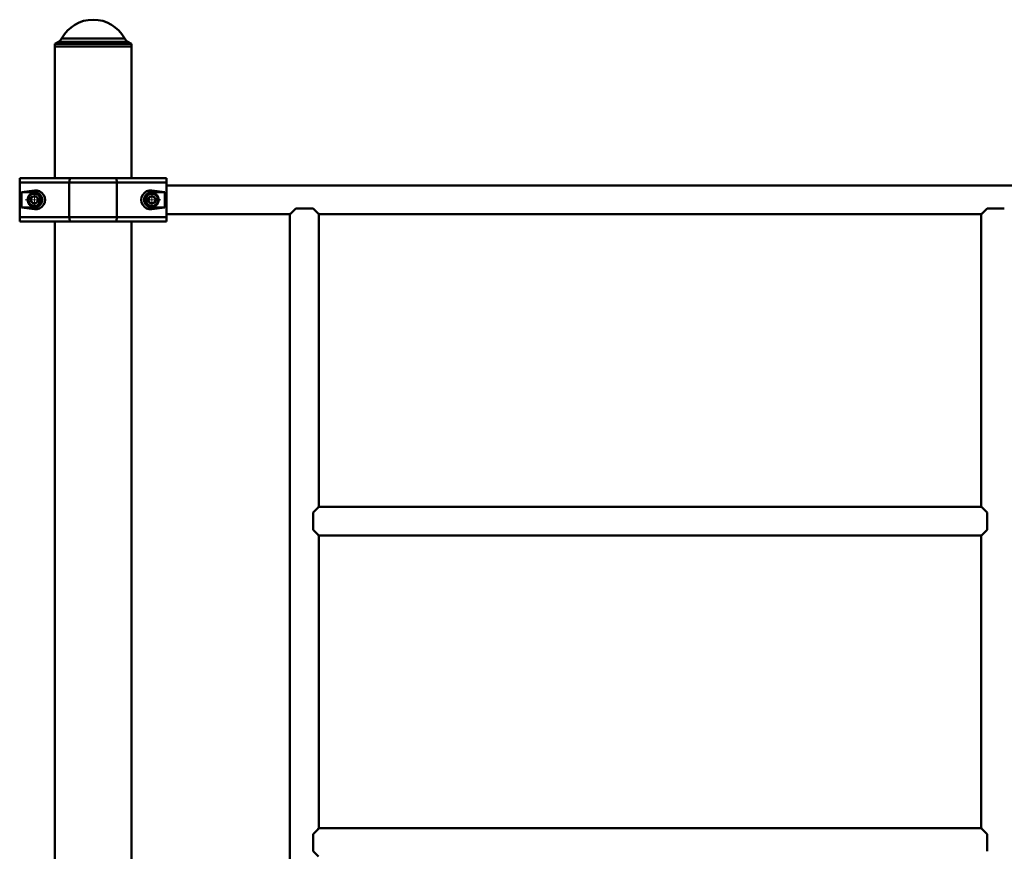
# Paper-space layout 'Лист1' of a CAD drawing. Units: millimetres. Extents: x -5410 to 11343, y -9973 to 4549.
# Drawn here: x 4164 to 5303, y 3286 to 4249 of the extents above; entities that cross this region are included whole.
import ezdxf

# ---------------------------------------------------------------- set-up
doc = ezdxf.new("R2010")
doc.units = ezdxf.units.MM

# ---------------------------------------------------------------- blocks, each defined once
blk = doc.blocks.new('SW_CENTERMARKSYMBOL_12')
at = {"color": 0, "linetype": 'Continuous', "lineweight": 18}
for p, q in [((-5, 0), (-10.5, 0)), ((0, 0), (-2.5, 0)), ((0, 5), (0, 10.5)), ((0, 0), (0, 2.5)), ((0, 0), (0, -2.5)), ((0, 0), (2.5, 0)), ((5, 0), (10.5, 0)), ((0, -5), (0, -10.5))]:
    blk.add_line(p, q, dxfattribs=at)
blk = doc.blocks.new('SW_CENTERMARKSYMBOL_15')
at = {"color": 0, "linetype": 'Continuous', "lineweight": 18}
for p, q in [((-5, 0), (-10.5, 0)), ((0, 0), (-2.5, 0)), ((0, 5), (0, 10.5)), ((0, 0), (0, 2.5)), ((0, 0), (0, -2.5)), ((0, 0), (2.5, 0)), ((5, 0), (10.5, 0)), ((0, -5), (0, -10.5))]:
    blk.add_line(p, q, dxfattribs=at)

psp = doc.layouts.new('Лист1')

# ---------------------------------------------------------------- linework, layer by layer
at = {"color": 7, "linetype": 'Continuous', "lineweight": 50}
for p, q in [((4208.7, 4223.1), (4204.3, 4220.6)), ((4204.3, 4220.6), (4204.3, 4217.6)), ((4293.3, 4220.6), (4204.3, 4220.6)), ((4204.3, 4217.6), (4204.3, 4065.1)), ((4204.3, 4217.6), (4248.8, 4217.6)), ((4293.3, 4217.6), (4204.3, 4217.6)), ((4248.8, 4217.6), (4293.3, 4217.6)), ((4293.3, 4220.6), (4288.9, 4223.1)), ((4293.3, 4217.6), (4293.3, 4220.6)), ((4293.3, 4065.1), (4293.3, 4217.6)), ((4163.8, 4060.1), (4163.8, 4065.1)), ((4163.8, 4065.1), (4223.4, 4065.1)), ((4221.2, 4060.1), (4163.8, 4060.1)), ((4163.8, 4020.1), (4163.8, 4060.1)), ((4276.3, 4060.1), (4221.2, 4060.1)), ((4221.2, 4020.1), (4221.2, 4060.1)), ((4223.4, 4065.1), (4274.2, 4065.1)), ((4274.2, 4065.1), (4333.8, 4065.1)), ((4276.3, 4020.1), (4276.3, 4060.1)), ((4333.8, 4060.1), (4276.3, 4060.1)), ((4333.8, 4065.1), (4333.8, 4060.1)), ((4333.8, 4020.1), (4333.8, 4060.1)), ((5452.8, 4056.8), (4333.8, 4056.8)), ((4180.8, 4050.9), (4165.9, 4049.1)), ((4165.9, 4049.1), (4165.9, 4031.1)), ((4180.8, 4049.1), (4165.9, 4049.1)), ((4180.8, 4050.9), (4180.8, 4049.1)), ((4331.6, 4049.1), (4316.8, 4050.9)), ((4316.8, 4050.9), (4316.8, 4049.1)), ((4331.6, 4049.1), (4316.8, 4049.1)), ((4331.6, 4031.1), (4331.6, 4049.1)), ((4176.3, 4038.8), (4177.4, 4043.3)), ((4179.7, 4035.6), (4176.3, 4038.8)), ((4181.9, 4044.6), (4177.4, 4043.3)), ((4179.7, 4035.6), (4184.1, 4036.9)), ((4185.2, 4041.4), (4181.9, 4044.6)), ((4185.2, 4041.4), (4184.1, 4036.9)), ((4312.2, 4039.4), (4313.9, 4043.7)), ((4315.1, 4035.8), (4312.2, 4039.4)), ((4318.4, 4044.4), (4313.9, 4043.7)), ((4315.1, 4035.8), (4319.7, 4036.5)), ((4321.4, 4040.8), (4318.4, 4044.4)), ((4321.4, 4040.8), (4319.7, 4036.5)), ((4165.9, 4031.1), (4180.8, 4029.2)), ((4165.9, 4031.1), (4180.8, 4031.1)), ((4180.8, 4029.2), (4180.8, 4031.1)), ((4316.8, 4029.2), (4331.6, 4031.1)), ((4316.8, 4029.2), (4316.8, 4031.1)), ((4316.8, 4031.1), (4331.6, 4031.1)), ((4333.8, 4023.4), (4476.3, 4023.4)), ((4476.6, 4023.7), (4476.6, 2196.5)), ((4477, 4024.1), (4477.3, 4024.1)), ((4483.3, 4030.1), (4477.2, 4024)), ((4477.2, 4024), (4477.2, 4024.1)), ((4503.3, 4030.1), (4483.3, 4030.1)), ((4509.4, 4024), (4503.3, 4030.1)), ((4509.3, 4024.1), (4509.6, 4024.1)), ((4509.4, 4024.1), (4509.4, 4024)), ((4510, 3685), (4510, 4023.7)), ((4510.2, 4023.4), (5276.3, 4023.4)), ((5276.6, 4023.7), (5276.6, 3685)), ((5277, 4024.1), (5277.3, 4024.1)), ((5283.3, 4030.1), (5277.2, 4024)), ((5277.2, 4024), (5277.2, 4024.1)), ((5303.3, 4030.1), (5283.3, 4030.1)), ((4163.8, 4020.1), (4221.2, 4020.1)), ((4163.8, 4015.1), (4163.8, 4020.1)), ((4223.4, 4015.1), (4163.8, 4015.1)), ((4204.3, 4015.1), (4204.3, 2205.1)), ((4221.2, 4020.1), (4276.3, 4020.1)), ((4274.2, 4015.1), (4223.4, 4015.1)), ((4333.8, 4015.1), (4274.2, 4015.1)), ((4276.3, 4020.1), (4333.8, 4020.1)), ((4293.3, 2205.1), (4293.3, 4015.1)), ((4333.8, 4020.1), (4333.8, 4015.1)), ((4509.4, 3684.2), (4503.3, 3678.1)), ((4509.3, 3684.1), (4509.3, 3684.4)), ((4509.3, 3684.2), (4509.4, 3684.2)), ((5276.9, 3684.8), (4509.7, 3684.8)), ((5277.2, 3684.2), (5283.3, 3678.1)), ((5277.3, 3684.2), (5277.2, 3684.2)), ((5277.3, 3684.4), (5277.3, 3684.1)), ((4503.3, 3678.1), (4503.3, 3658.1)), ((5283.3, 3678.1), (5283.3, 3658.1)), ((4503.3, 3658.1), (4509.4, 3652)), ((5283.3, 3658.1), (5277.2, 3652)), ((4509.3, 3651.8), (4509.3, 3652.1)), ((4509.4, 3652), (4509.3, 3652)), ((4509.7, 3651.4), (5276.9, 3651.4)), ((4510, 3313.1), (4510, 3651.1)), ((5276.6, 3651.1), (5276.6, 3313.1)), ((5277.2, 3652), (5277.3, 3652)), ((5277.3, 3652.1), (5277.3, 3651.8)), ((4509.4, 3312.2), (4503.3, 3306.1)), ((4503.3, 3306.1), (4503.3, 3286.1)), ((4509.3, 3312.1), (4509.3, 3312.4)), ((4509.3, 3312.2), (4509.4, 3312.2)), ((5276.9, 3312.8), (4509.7, 3312.8)), ((5277.2, 3312.2), (5283.3, 3306.1)), ((5277.3, 3312.2), (5277.2, 3312.2)), ((5277.3, 3312.4), (5277.3, 3312.1)), ((5283.3, 3306.1), (5283.3, 3286.1)), ((4503.3, 3286.1), (4509.4, 3280))]:
    psp.add_line(p, q, dxfattribs=at)
at = {"color": 8, "linetype": 'Continuous', "lineweight": 50}
for p, q in [((4288.9, 4223.1), (4208.7, 4223.1)), ((4212.5, 4227), (4285.1, 4227))]:
    psp.add_line(p, q, dxfattribs=at)
at = {"color": 7, "linetype": 'Continuous', "lineweight": 50, "flags": 128}
for points in [[(4223.4, 4065.1), (4222.9, 4065), (4222.5, 4064.7), (4222.2, 4064.2), (4221.9, 4063.6), (4221.6, 4062.9), (4221.4, 4062), (4221.3, 4061.1), (4221.2, 4060.1)], [(4274.2, 4065.1), (4274.6, 4065), (4275, 4064.7), (4275.4, 4064.2), (4275.7, 4063.6), (4276, 4062.9), (4276.2, 4062), (4276.3, 4061.1), (4276.3, 4060.1)], [(4221.2, 4020.1), (4221.3, 4019.1), (4221.4, 4018.2), (4221.6, 4017.3), (4221.9, 4016.5), (4222.2, 4015.9), (4222.5, 4015.5), (4222.9, 4015.2), (4223.4, 4015.1)], [(4276.3, 4020.1), (4276.3, 4019.1), (4276.2, 4018.2), (4276, 4017.3), (4275.7, 4016.5), (4275.4, 4015.9), (4275, 4015.5), (4274.6, 4015.2), (4274.2, 4015.1)]]:
    psp.add_lwpolyline(points, dxfattribs=at)
at = {"color": 7, "linetype": 'Continuous', "lineweight": 50}
for centre, radius in [((4180.8, 4040.1), 8), ((4180.8, 4040.1), 7), ((4316.8, 4040.1), 8), ((4316.8, 4040.1), 7)]:
    psp.add_circle(centre, radius, dxfattribs=at)
for centre, radius, start, end in [((4248.8, 4207.3), 41.3, 28.56, 151.44), ((4203.7, 4231.8), 10, 300, 331.44), ((4293.9, 4231.8), 10, 208.56, 240), ((4180.8, 4040.1), 9, 270, 90), ((4316.8, 4040.1), 9, 90, 270), ((4180.8, 4040.1), 4.01, 166.2627, 226.2627), ((4180.8, 4040.1), 4.01, 106.2627, 166.2627), ((4180.8, 4040.1), 4.01, 226.2627, 286.2627), ((4180.8, 4040.1), 4.01, 46.2627, 106.2627), ((4180.8, 4040.1), 4.01, 286.2627, 346.2627), ((4180.8, 4040.1), 4.01, 346.2627, 46.2627), ((4316.8, 4040.1), 4.01, 158.9534, 218.9534), ((4316.8, 4040.1), 4.01, 98.9534, 158.9534), ((4316.8, 4040.1), 4.01, 218.9534, 278.9534), ((4316.8, 4040.1), 4.01, 38.9534, 98.9534), ((4316.8, 4040.1), 4.01, 278.9534, 338.9534), ((4316.8, 4040.1), 4.01, 338.9534, 38.9534)]:
    psp.add_arc(centre, radius, start, end, dxfattribs=at)
for centre, start_param, end_param in [((4182.2, 4040.1), 4.586723, 7.979648), ((4315.4, 4040.1), 1.44513, 4.838055)]:
    psp.add_ellipse(centre, major_axis=(11, 0), ratio=0.992114, start_param=start_param, end_param=end_param, dxfattribs=at)
for points, knots in [([(4476.3, 4023.4), (4476.3, 4023.4), (4476.3, 4023.4), (4476.7, 4023.8), (4477, 4024.1)], [0, 0, 0, 0, 0.285674, 1, 1, 1, 1]), ([(4509.6, 4024.1), (4509.7, 4023.9), (4510.1, 4023.6), (4510.3, 4023.4), (4510.2, 4023.4), (4510.2, 4023.4)], [0, 0, 0, 0, 0.361447, 0.81506, 1, 1, 1, 1]), ([(5276.3, 4023.4), (5276.3, 4023.4), (5276.3, 4023.4), (5276.7, 4023.8), (5277, 4024.1)], [0, 0, 0, 0, 0.285674, 1, 1, 1, 1]), ([(4509.3, 3684.4), (4509.4, 3684.5), (4509.7, 3684.9), (4510, 3685.1), (4509.9, 3685.1), (4509.9, 3685)], [0, 0, 0, 0, 0.361447, 0.81506, 1, 1, 1, 1]), ([(5276.6, 3685), (5276.6, 3685), (5276.6, 3685.1), (5277, 3684.7), (5277.3, 3684.4)], [0, 0, 0, 0, 0.285674, 1, 1, 1, 1]), ([(4509.9, 3651.1), (4509.9, 3651.1), (4510, 3651.1), (4509.7, 3651.3), (4509.4, 3651.6), (4509.3, 3651.8)], [0, 0, 0, 0, 0.263977, 0.694434, 1, 1, 1, 1]), ([(5277.3, 3651.8), (5277.1, 3651.6), (5276.8, 3651.3), (5276.6, 3651.1), (5276.6, 3651.1), (5276.6, 3651.1)], [0, 0, 0, 0, 0.417355, 0.84639, 1, 1, 1, 1]), ([(4509.3, 3312.4), (4509.4, 3312.6), (4509.8, 3312.9), (4510, 3313.1), (4510, 3313.1), (4509.9, 3313.1)], [0, 0, 0, 0, 0.417355, 0.84639, 1, 1, 1, 1]), ([(5276.6, 3313.1), (5276.6, 3313.1), (5276.6, 3313.1), (5276.8, 3312.8), (5277.2, 3312.5), (5277.3, 3312.4)], [0, 0, 0, 0, 0.263977, 0.694434, 1, 1, 1, 1])]:
    psp.add_open_spline(points, degree=3, knots=knots, dxfattribs=at)

# ---------------------------------------------------------------- block references
at = {"color": 7, "linetype": 'Continuous', "lineweight": 0}
for name, p in [('SW_CENTERMARKSYMBOL_12', (4180.8, 4040.1)), ('SW_CENTERMARKSYMBOL_15', (4316.8, 4040.1))]:
    psp.add_blockref(name, p, dxfattribs=at)

doc.saveas('drawing.dxf')
